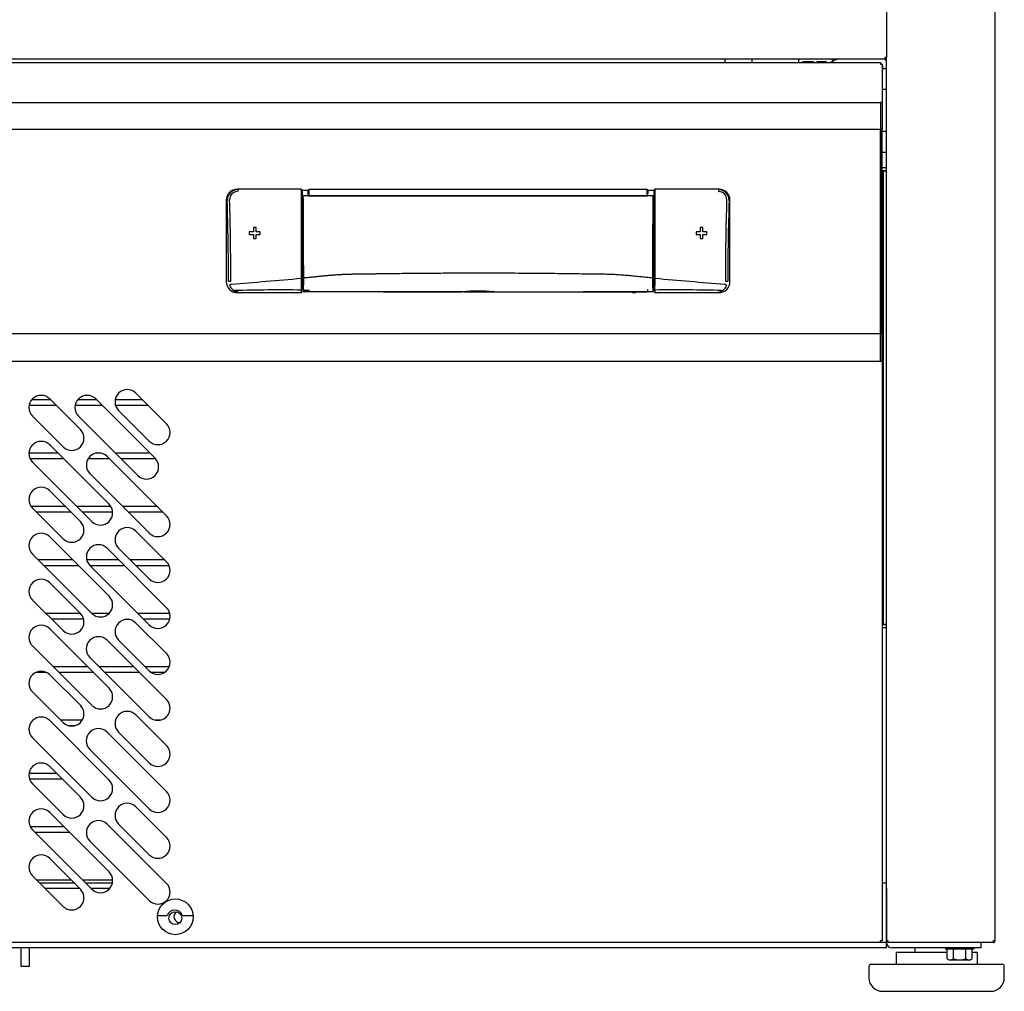
# Model space of a CAD drawing. Units: millimetres. Extents: x 819 to 1199, y -109 to 1674.
# Drawn here: x 987 to 1005, y 794 to 812 of the extents above; entities that cross this region are included whole.
import ezdxf

# ---------------------------------------------------------------- set-up
doc = ezdxf.new("R2010")
doc.units = ezdxf.units.MM

msp = doc.modelspace()

# ---------------------------------------------------------------- linework, layer by layer
at = {"color": 7, "linetype": 'Continuous'}
for p, q in [((1004.883, 882.844), (1004.883, 795.053)), ((1002.882, 812.983), (1002.882, 811.364)), ((1002.852, 811.333), (951.412, 811.333)), ((999.902, 811.272), (999.902, 811.333)), ((1000.402, 811.272), (1000.402, 811.333)), ((1001.928, 811.314), (1001.851, 811.271)), ((1002.852, 811.364), (1002.852, 811.333)), ((1002.873, 811.364), (1002.852, 811.364)), ((1002.852, 811.363), (1002.873, 811.342)), ((1002.857, 811.333), (1002.852, 811.333)), ((1002.857, 811.333), (1002.857, 811.333)), ((1002.873, 811.364), (1002.882, 811.364)), ((1002.882, 811.364), (1002.882, 811.364)), ((1002.882, 795.053), (1002.882, 811.364)), ((951.532, 811.271), (1002.772, 811.271)), ((999.902, 811.271), (999.902, 811.272)), ((1000.402, 811.272), (1000.402, 811.271)), ((1001.258, 811.308), (1001.258, 811.271)), ((1001.333, 811.284), (1001.534, 811.284)), ((1001.509, 811.283), (1001.359, 811.283)), ((1001.599, 811.271), (1001.599, 811.293)), ((1001.599, 811.293), (1001.759, 811.293)), ((1001.85, 811.271), (1001.877, 811.286)), ((1002.772, 811.271), (1002.772, 811.241)), ((1002.772, 811.241), (1002.802, 811.241)), ((1002.802, 811.241), (1002.802, 810.532)), ((1002.882, 811.158), (1002.802, 811.158)), ((1002.807, 811.208), (1002.807, 811.158)), ((1002.882, 810.771), (1002.802, 810.771)), ((1002.772, 810.532), (1002.772, 810.511)), ((1002.772, 810.532), (1002.772, 810.035)), ((1002.772, 810.532), (1002.802, 810.532)), ((1002.793, 810.532), (1002.772, 810.532)), ((1002.772, 810.511), (1002.772, 810.023)), ((1002.802, 810.532), (1002.802, 810.035)), ((1002.802, 810.035), (1002.772, 810.035)), ((1002.772, 806.26), (1002.772, 810.035)), ((1002.802, 810.035), (1002.772, 810.035)), ((1002.772, 810.035), (1002.772, 810.035)), ((1002.772, 810.023), (1002.772, 806.273)), ((1002.772, 810.023), (1002.772, 810.023)), ((1002.802, 806.26), (1002.802, 810.035)), ((1002.882, 809.996), (1002.802, 809.996)), ((1002.882, 809.608), (1002.802, 809.608)), ((1002.802, 809.333), (1002.882, 809.333)), ((1002.822, 809.273), (1002.802, 809.273)), ((1002.802, 809.273), (1002.882, 809.273)), ((1002.822, 809.273), (1002.822, 800.893)), ((1002.882, 809.273), (1002.822, 809.273)), ((1002.822, 809.273), (1002.822, 809.273)), ((992.077, 808.933), (990.892, 808.933)), ((992.077, 808.933), (992.077, 808.926)), ((992.092, 808.878), (992.095, 808.878)), ((992.209, 808.91), (992.094, 808.91)), ((992.097, 808.91), (992.097, 808.91)), ((992.097, 808.91), (992.097, 808.91)), ((992.1, 808.814), (992.206, 808.814)), ((992.101, 808.812), (992.1, 808.814)), ((992.12, 808.811), (992.116, 808.811)), ((992.116, 808.811), (992.116, 808.811)), ((993.342, 808.81), (992.12, 808.811)), ((992.207, 808.811), (992.206, 808.814)), ((992.207, 808.811), (998.477, 808.811)), ((992.212, 808.873), (992.213, 808.869)), ((998.468, 808.926), (992.217, 808.926)), ((993.413, 808.81), (993.342, 808.81)), ((997.342, 808.81), (993.413, 808.81)), ((997.366, 808.81), (997.342, 808.81)), ((998.564, 808.811), (997.366, 808.81)), ((998.472, 808.869), (998.472, 808.873)), ((998.589, 808.91), (998.475, 808.91)), ((998.477, 808.811), (998.478, 808.814)), ((998.477, 808.814), (998.584, 808.814)), ((998.569, 808.811), (998.564, 808.811)), ((998.592, 808.869), (998.584, 808.869)), ((998.584, 808.814), (998.584, 808.812)), ((998.584, 808.812), (998.584, 808.812)), ((998.587, 808.91), (998.587, 808.91)), ((998.587, 808.91), (998.587, 808.873)), ((998.587, 808.878), (998.592, 808.878)), ((998.587, 808.873), (998.587, 808.872)), ((998.592, 807.288), (998.592, 808.852)), ((999.792, 808.933), (998.607, 808.933)), ((998.607, 808.926), (998.607, 808.933)), ((990.692, 808.733), (990.692, 807.222)), ((999.992, 807.222), (999.992, 808.733)), ((1002.822, 808.668), (1002.802, 808.668)), ((991.242, 808.223), (991.192, 808.223)), ((991.192, 808.223), (991.192, 808.148)), ((991.242, 808.148), (991.242, 808.223)), ((999.492, 808.223), (999.442, 808.223)), ((999.442, 808.223), (999.442, 808.148)), ((999.492, 808.148), (999.492, 808.223)), ((991.192, 808.148), (991.117, 808.148)), ((991.117, 808.148), (991.117, 808.098)), ((991.117, 808.098), (991.192, 808.098)), ((991.192, 808.098), (991.192, 808.023)), ((991.317, 808.148), (991.242, 808.148)), ((991.242, 808.023), (991.242, 808.098)), ((991.242, 808.098), (991.317, 808.098)), ((991.317, 808.098), (991.317, 808.148)), ((999.442, 808.148), (999.367, 808.148)), ((999.367, 808.148), (999.367, 808.098)), ((999.367, 808.098), (999.442, 808.098)), ((999.442, 808.098), (999.442, 808.023)), ((999.567, 808.148), (999.492, 808.148)), ((999.492, 808.023), (999.492, 808.098)), ((999.492, 808.098), (999.567, 808.098)), ((999.567, 808.098), (999.567, 808.148)), ((1002.802, 808.198), (1002.822, 808.198)), ((991.192, 808.023), (991.242, 808.023)), ((999.442, 808.023), (999.492, 808.023)), ((992.092, 807.085), (992.092, 807.288)), ((992.092, 807.253), (992.106, 807.253)), ((992.097, 807.274), (992.106, 807.282)), ((992.097, 807.274), (992.106, 807.274)), ((992.106, 807.282), (992.106, 807.141)), ((992.107, 807.133), (992.107, 807.09)), ((998.577, 807.133), (998.578, 807.141)), ((998.577, 807.133), (998.577, 807.09)), ((998.578, 807.268), (998.578, 807.141)), ((998.578, 807.268), (998.587, 807.26)), ((998.578, 807.26), (998.587, 807.26)), ((998.578, 807.253), (998.592, 807.253)), ((998.592, 807.085), (998.592, 807.288)), ((990.909, 807.031), (990.846, 807.061)), ((990.892, 807.023), (990.893, 807.023)), ((990.909, 807.031), (990.893, 807.023)), ((990.893, 807.023), (991.287, 807.023)), ((991.287, 807.023), (991.289, 807.023)), ((991.289, 807.023), (991.317, 807.024)), ((991.317, 807.024), (991.567, 807.024)), ((991.567, 807.024), (991.595, 807.023)), ((991.595, 807.023), (991.597, 807.023)), ((991.597, 807.023), (992.077, 807.023)), ((992.077, 807.071), (992.077, 807.032)), ((992.077, 807.023), (992.077, 807.032)), ((992.107, 807.09), (992.107, 807.05)), ((992.107, 807.049), (992.107, 807.05)), ((992.109, 807.069), (992.227, 807.069)), ((995.058, 807.04), (995.056, 807.04)), ((995.628, 807.029), (995.081, 807.029)), ((998.195, 807.029), (996.667, 807.029)), ((998.195, 807.029), (998.245, 807.029)), ((998.195, 807.028), (998.195, 807.029)), ((998.195, 807.028), (998.245, 807.028)), ((998.468, 807.029), (998.245, 807.029)), ((998.245, 807.028), (998.245, 807.029)), ((998.577, 807.09), (998.577, 807.05)), ((998.607, 807.032), (998.607, 807.023)), ((998.607, 807.023), (999.087, 807.023)), ((999.087, 807.023), (999.089, 807.023)), ((999.089, 807.023), (999.117, 807.024)), ((999.117, 807.024), (999.367, 807.024)), ((999.367, 807.024), (999.395, 807.023)), ((999.395, 807.023), (999.397, 807.023)), ((999.397, 807.023), (999.792, 807.023)), ((1002.772, 805.781), (1002.772, 806.273)), ((1002.772, 806.273), (1002.772, 806.273)), ((1002.802, 806.26), (1002.772, 806.26)), ((1002.772, 805.76), (1002.772, 806.26)), ((1002.802, 805.76), (1002.802, 806.26)), ((1002.772, 805.76), (1002.772, 805.781)), ((1002.772, 805.76), (1002.802, 805.76)), ((1002.772, 805.76), (1002.793, 805.76)), ((1002.802, 805.76), (1002.802, 795.053)), ((989.023, 805.166), (989.589, 804.6)), ((987.448, 805.044), (987.1, 805.044)), ((987.432, 805.06), (987.998, 804.494)), ((988.297, 805.044), (987.948, 805.044)), ((988.281, 805.06), (989.377, 803.964)), ((989.145, 805.044), (988.642, 805.044)), ((987.052, 804.944), (987.548, 804.944)), ((987.901, 804.944), (988.397, 804.944)), ((988.648, 804.944), (989.245, 804.944)), ((989.271, 804.282), (988.705, 804.848)), ((987.68, 804.176), (987.114, 804.741)), ((989.059, 803.645), (987.963, 804.741)), ((987.585, 804.058), (987.048, 804.058)), ((987.432, 804.211), (988.528, 803.115)), ((988.388, 804.058), (988.28, 804.058)), ((989.282, 804.058), (988.646, 804.058)), ((987.069, 803.958), (987.685, 803.958)), ((988.21, 802.797), (987.114, 803.893)), ((988.143, 803.958), (988.534, 803.958)), ((988.493, 803.999), (989.589, 802.903)), ((988.746, 803.958), (989.382, 803.958)), ((989.271, 802.585), (988.175, 803.681)), ((987.432, 803.363), (987.998, 802.797)), ((987.722, 803.073), (987.09, 803.073)), ((987.68, 802.479), (987.114, 803.044)), ((987.186, 802.973), (987.822, 802.973)), ((988.562, 803.073), (987.934, 803.073)), ((988.034, 802.973), (988.594, 802.973)), ((989.419, 803.073), (988.783, 803.073)), ((988.883, 802.973), (989.519, 802.973)), ((989.023, 802.62), (989.589, 802.054)), ((987.432, 802.514), (988.528, 801.418)), ((988.493, 802.302), (989.589, 801.206)), ((989.271, 801.736), (988.705, 802.302)), ((988.21, 801.1), (987.114, 802.196)), ((987.86, 802.087), (987.223, 802.087)), ((988.708, 802.087), (988.116, 802.087)), ((989.557, 802.087), (988.92, 802.087)), ((987.323, 801.987), (987.96, 801.987)), ((988.172, 801.987), (988.808, 801.987)), ((989.271, 800.888), (988.175, 801.984)), ((989.02, 801.987), (989.635, 801.987)), ((1002.822, 801.968), (1002.802, 801.968)), ((987.432, 801.666), (987.998, 801.1)), ((1002.802, 801.498), (1002.822, 801.498)), ((987.68, 800.782), (987.114, 801.347)), ((987.997, 801.101), (987.36, 801.101)), ((987.46, 801.001), (988.056, 801.001)), ((988.53, 801.101), (988.209, 801.101)), ((989.648, 801.101), (989.057, 801.101)), ((989.157, 801.001), (989.65, 801.001)), ((987.432, 800.817), (988.528, 799.721)), ((989.023, 800.923), (989.589, 800.357)), ((1002.822, 800.893), (1002.802, 800.893)), ((1002.882, 800.892), (1002.802, 800.892)), ((1002.882, 800.832), (1002.802, 800.832)), ((1002.882, 800.893), (1002.822, 800.893)), ((1002.822, 800.893), (1002.822, 800.893)), ((988.492, 800.604), (989.588, 799.508)), ((989.271, 800.039), (988.705, 800.605)), ((988.21, 799.403), (987.114, 800.499)), ((989.27, 799.19), (988.174, 800.286)), ((988.134, 800.115), (987.498, 800.115)), ((988.98, 800.115), (988.344, 800.115)), ((989.639, 800.115), (989.195, 800.115)), ((987.183, 800.015), (987.364, 800.015)), ((987.432, 799.968), (987.998, 799.403)), ((987.598, 800.015), (988.234, 800.015)), ((988.444, 800.015), (989.08, 800.015)), ((989.299, 800.015), (989.561, 800.015)), ((987.68, 799.085), (987.114, 799.65)), ((989.022, 799.225), (989.588, 798.659)), ((987.432, 799.12), (988.528, 798.024)), ((988.033, 799.13), (987.635, 799.13)), ((987.769, 799.03), (987.908, 799.03)), ((989.48, 799.13), (989.377, 799.13)), ((988.21, 797.706), (987.114, 798.802)), ((988.492, 798.907), (989.588, 797.811)), ((989.27, 798.341), (988.704, 798.907)), ((989.27, 797.493), (988.174, 798.589)), ((987.432, 798.271), (987.998, 797.706)), ((987.56, 798.144), (987.05, 798.144)), ((987.059, 798.044), (987.66, 798.044)), ((987.68, 797.388), (987.114, 797.953)), ((989.022, 797.528), (989.588, 796.962)), ((987.432, 797.423), (988.528, 796.327)), ((987.697, 797.158), (987.075, 797.158)), ((988.493, 797.211), (989.589, 796.115)), ((989.27, 796.644), (988.704, 797.21)), ((988.21, 796.009), (987.114, 797.105)), ((987.161, 797.058), (987.797, 797.058)), ((989.271, 795.797), (988.175, 796.893)), ((987.432, 796.574), (987.998, 796.009)), ((987.68, 795.69), (987.114, 796.256)), ((987.834, 796.173), (987.198, 796.173)), ((987.247, 796.123), (987.884, 796.123)), ((988.594, 796.173), (988.046, 796.173)), ((988.096, 796.123), (988.59, 796.123)), ((1002.802, 796.123), (1002.881, 796.123)), ((1002.881, 796.023), (1002.881, 796.123)), ((987.984, 796.023), (987.347, 796.023)), ((988.542, 796.023), (988.196, 796.023)), ((1002.881, 795.023), (1002.881, 796.023)), ((1002.882, 796.023), (1002.882, 795.023)), ((989.423, 795.523), (989.6, 795.523)), ((989.423, 795.523), (989.6, 795.523)), ((989.6, 795.523), (989.6, 795.523)), ((989.883, 795.523), (990.081, 795.523)), ((989.883, 795.523), (990.081, 795.523)), ((989.883, 795.523), (989.883, 795.523)), ((1002.772, 795.023), (951.532, 795.023)), ((1002.772, 795.023), (1002.772, 795.053)), ((1002.802, 795.053), (1002.772, 795.053)), ((1002.881, 795.023), (1002.772, 795.023)), ((1002.881, 794.923), (1002.881, 795.023)), ((1002.881, 795.023), (1002.881, 795.023)), ((1002.913, 795.053), (1002.882, 795.053)), ((1002.913, 795.023), (1002.913, 795.053)), ((1004.852, 795.023), (1002.913, 795.023)), ((1004.632, 794.923), (1004.632, 795.023)), ((1004.883, 795.053), (1004.852, 795.053)), ((1004.852, 795.053), (1004.852, 795.031)), ((1004.852, 795.053), (1004.874, 795.031)), ((1004.852, 795.031), (1004.852, 795.023)), ((1004.852, 795.023), (1004.852, 795.023)), ((1002.881, 794.923), (951.581, 794.923)), ((986.901, 794.923), (986.901, 794.583)), ((987.061, 794.583), (987.061, 794.923)), ((1004.632, 794.923), (1002.982, 794.923)), ((1003.057, 794.848), (1003.057, 794.623)), ((1003.057, 794.848), (1004, 794.848)), ((1003.407, 794.923), (1003.407, 794.848)), ((1003.969, 794.923), (1003.969, 794.898)), ((1004.494, 794.898), (1003.969, 794.898)), ((1004, 794.723), (1004, 794.898)), ((1004.116, 794.723), (1004.116, 794.898)), ((1004.347, 794.723), (1004.347, 794.898)), ((1004.462, 794.723), (1004.462, 794.898)), ((1004.462, 794.848), (1004.557, 794.848)), ((1004.494, 794.898), (1004.494, 794.923)), ((1004.557, 794.848), (1004.557, 794.623)), ((1002.594, 794.623), (1005.019, 794.623)), ((1004, 794.723), (1004.044, 794.698)), ((1004.419, 794.698), (1004.044, 794.698)), ((1004.419, 794.698), (1004.462, 794.723)), ((987.061, 794.583), (986.901, 794.583)), ((1002.557, 794.585), (1002.557, 794.373)), ((1005.057, 794.373), (1005.057, 794.585)), ((1002.807, 794.123), (1004.807, 794.123))]:
    msp.add_line(p, q, dxfattribs=at)
for p, q in [((951.501, 810.532), (1002.772, 810.532)), ((1002.772, 810.035), (951.532, 810.035)), ((1002.772, 806.26), (951.531, 806.26)), ((951.501, 805.76), (1002.772, 805.76))]:
    msp.add_line(p, q)
for centre, radius in [((989.752, 795.498), 0.33), ((989.752, 795.473), 0.119)]:
    msp.add_circle(centre, radius, dxfattribs=at)
for centre, radius, start, end in [((1001.283, 811.308), 0.025, 90, 180), ((1001.864, 811.308), 0.025, 299.1109, 90), ((1002.001, 811.183), 0.15, 90, 119.1109), ((1002.832, 811.283), 0.05, 0, 90), ((1002.852, 811.364), 0.000513, 315.3597, 359.2265), ((1002.852, 811.364), 0.0005, 270, 315), ((1002.852, 811.364), 0.0305, 270, 315), ((1002.857, 811.359), 0.0255, 270, 0), ((1002.851, 811.364), 0.0307, 315.1273, 359.8727), ((1002.874, 811.447), 0.0834, 269.4593, 275.605), ((1001.333, 811.259), 0.025, 90, 148.9258), ((1001.359, 811.233), 0.05, 90, 129.8188), ((1001.509, 811.233), 0.05, 50.1812, 90), ((1001.534, 811.259), 0.025, 31.0742, 90), ((1001.759, 811.281), 0.0125, 313.3056, 90), ((1002.757, 811.208), 0.05, 41.1531, 73.142), ((1002.757, 811.208), 0.05, 0, 25.8419), ((1002.771, 810.532), 0.00071, 3.2441, 37.8164), ((1002.794, 810.449), 0.0834, 84.395, 90.5407), ((990.892, 808.733), 0.199, 89.8813, 179.9761), ((990.904, 808.731), 0.195, 89.5844, 181.4954), ((990.9, 808.742), 0.147, 89.5, 181.9733), ((991.058, 808.894), 0.156, 168.1622, 182.1614), ((1249.435, 807.914), 257.359, 179.78998, 180.13929), ((992.077, 808.917), 0.0152, 0.7555, 89.167), ((994.457, 808.883), 2.381, 178.9697, 180.6191), ((987.338, 808.881), 4.755, 359.6442, 0.3558), ((1786.303, 808.07), 794.211, 179.943588, 180.056412), ((993.532, 808.818), 1.438, 176.3287, 177.5858), ((991.351, 808.84), 0.75, 358.0038, 5.3946), ((841.782, 807.326), 150.326, 359.98707, 0.56673), ((819.862, 807.342), 172.259, 359.9834, 0.48847), ((993.639, 808.825), 1.427, 178.2316, 180.4531), ((992.045, 808.834), 0.177, 352.954, 2.4655), ((998.653, 808.834), 0.191, 177.8726, 186.7079), ((998.273, 808.882), 0.2, 357.2401, 12.7835), ((997.014, 808.826), 1.458, 359.5234, 1.6989), ((1183.979, 807.312), 185.417, 179.53696, 180.00619), ((1148.359, 807.327), 149.783, 179.43191, 180.01363), ((999.34, 808.839), 0.757, 174.6384, 181.9579), ((998.607, 808.917), 0.0152, 90.833, 179.2445), ((998.607, 808.91), 0.0152, 90.7829, 179.1644), ((987.813, 808.902), 10.779, 359.8725, 0.0473), ((989.157, 808.856), 9.436, 359.9711, 0.1298), ((996.286, 808.883), 2.322, 359.3604, 1.051), ((643.425, 807.853), 355.184, 359.90881, 0.16192), ((999.781, 808.731), 0.195, 358.4802, 90.44), ((999.784, 808.742), 0.147, 358.0959, 90.4365), ((999.793, 808.733), 0.199, 0.0239, 90.1187), ((947.07, 807.27), 43.663, 359.9568, 1.9111), ((945.687, 807.366), 45.088, 359.8346, 1.7416), ((1044.687, 807.371), 44.778, 178.2518, 180.172), ((1043.844, 807.266), 43.892, 178.094, 180.0381), ((990.892, 807.222), 0.199, 180.0191, 270.1289), ((990.771, 808.281), 1.045, 267.9208, 270.2219), ((991.071, 806.529), 0.708, 113.635, 117.03), ((990.97, 807.255), 0.241, 203.4708, 231.9972), ((954.519, 1236.291), 430.643, 274.83099, 275.00315), ((1030.187, 807.364), 38.112, 180.1139, 180.4409), ((992.081, 807.162), 0.127, 84.9565, 92.296), ((992.084, 807.211), 0.00804, 359.2029, 43.9026), ((987.329, 807.285), 4.779, 358.2698, 0.0807), ((992.134, 807.141), 0.0279, 180.2944, 197.3458), ((988.243, 807.243), 3.879, 357.6684, 0.7303), ((998.565, 807.142), 0.15, 85.6417, 90.8967), ((1002.986, 807.251), 4.424, 179.4722, 182.1567), ((1003.404, 807.286), 4.827, 179.9282, 181.721), ((998.603, 807.157), 0.131, 87.8363, 94.9117), ((964.018, 807.347), 34.59, 359.5424, 359.9027), ((1036.165, 1236.291), 430.643, 264.99685, 265.16901), ((999.793, 807.222), 0.199, 269.8852, 359.9783), ((999.716, 807.254), 0.239, 307.8802, 336.6518), ((999.631, 806.566), 0.667, 62.8656, 66.4694), ((999.914, 808.281), 1.045, 269.7781, 272.0792), ((990.841, 807.103), 0.0429, 243.1684, 277.1416), ((990.916, 807.175), 0.145, 229.4694, 267.461), ((991.693, 777.694), 29.379, 89.2502, 91.6506), ((992.077, 807.038), 0.0153, 270.8403, 359.1932), ((992.119, 807.101), 0.0164, 223.6847, 269.5598), ((992.119, 807.06), 0.015, 218.753, 269.7928), ((994.914, 1998.442), 1191.4, 269.865471, 270.007039), ((993.267, 807.063), 1.149, 178.9124, 180.9353), ((994.721, 1594.889), 787.849, 269.810777, 270.024368), ((995.342, 803.824), 3.229, 84.9122, 95.0873), ((995.342, 803.812), 3.241, 84.9656, 95.0344), ((995.627, 807.044), 0.00356, 254.8735, 287.6457), ((995.961, 1597.142), 790.102, 269.975902, 270.188881), ((998.566, 807.101), 0.0158, 269.4119, 317.0805), ((1001.201, 807.067), 2.635, 179.6185, 180.5002), ((998.565, 807.06), 0.015, 270.2457, 321.2533), ((998.567, 807.059), 0.0137, 275.1203, 321.9972), ((998.607, 807.038), 0.0153, 180.8067, 269.1598), ((998.992, 777.689), 29.385, 88.3496, 90.7495), ((997.767, 807.055), 0.841, 358.4525, 1.0847), ((999.768, 807.176), 0.145, 272.5846, 310.4832), ((999.765, 807.133), 0.103, 275.7863, 315.6032), ((999.843, 807.103), 0.0423, 262.6112, 297.0788), ((1002.771, 805.76), 0.00071, 322.1838, 356.7552), ((1002.794, 805.843), 0.0834, 269.4593, 275.605), ((988.864, 805.007), 0.225, 45, 225), ((987.273, 804.901), 0.225, 45, 225), ((988.122, 804.901), 0.225, 45, 225), ((989.43, 804.441), 0.225, 225, 45), ((987.839, 804.335), 0.225, 225, 45), ((987.273, 804.052), 0.225, 45, 225), ((988.334, 803.84), 0.225, 44.9991, 224.9991), ((989.218, 803.805), 0.225, 225, 45), ((987.273, 803.204), 0.225, 45, 225), ((988.369, 802.956), 0.225, 225, 45), ((987.839, 802.638), 0.225, 225, 45), ((989.43, 802.744), 0.225, 224.9991, 44.9991), ((988.864, 802.461), 0.225, 45, 225), ((987.273, 802.355), 0.225, 45, 225), ((988.334, 802.143), 0.225, 45, 225), ((989.43, 801.895), 0.225, 225, 45), ((987.273, 801.506), 0.225, 45, 225), ((988.369, 801.259), 0.225, 225, 45), ((989.43, 801.047), 0.225, 225, 45), ((987.839, 800.941), 0.225, 225, 45), ((988.864, 800.764), 0.225, 45, 225), ((987.273, 800.658), 0.225, 45, 225), ((988.333, 800.445), 0.225, 45, 225), ((989.43, 800.198), 0.225, 225, 45), ((987.273, 799.809), 0.225, 45, 225), ((988.369, 799.562), 0.225, 225, 45), ((989.429, 799.349), 0.225, 225, 45), ((987.839, 799.244), 0.225, 225, 45), ((987.273, 798.961), 0.225, 45, 225), ((988.863, 799.066), 0.225, 45, 225), ((988.333, 798.748), 0.225, 45, 225), ((989.429, 798.5), 0.225, 225, 45), ((987.273, 798.112), 0.225, 45, 225), ((988.369, 797.865), 0.225, 225, 45), ((987.839, 797.547), 0.225, 225, 45), ((989.429, 797.652), 0.225, 225, 45), ((988.863, 797.369), 0.225, 45, 225), ((987.273, 797.264), 0.225, 45, 225), ((988.334, 797.052), 0.225, 45, 225), ((989.429, 796.803), 0.225, 225, 45), ((987.273, 796.415), 0.225, 45, 225), ((988.369, 796.168), 0.225, 225, 45), ((989.43, 795.956), 0.225, 225, 45), ((987.839, 795.85), 0.225, 225, 45), ((1002.881, 796.023), 0.0005, 0, 90), ((989.742, 795.473), 0.15, 19.4934, 160.5066), ((989.831, 795.498), 0.106, 121.3381, 274.2297), ((1002.982, 795.023), 0.1, 180, 270), ((1002.913, 795.083), 0.0305, 259.6111, 270), ((1004.852, 795.053), 0.000511, 270.5372, 314.6539), ((1004.852, 795.053), 0.0005, 315, 0), ((1004.769, 795.031), 0.0834, 354.395, 0.5407), ((1004.852, 795.053), 0.0307, 270.1273, 314.8727), ((1004.852, 795.053), 0.0305, 315, 360), ((1002.594, 794.585), 0.0375, 90, 180), ((1004.058, 794.808), 0.103, 235.9818, 304.0182), ((1004.404, 794.808), 0.103, 235.9818, 304.0182), ((1005.019, 794.585), 0.0375, 0, 90), ((1002.807, 794.373), 0.25, 180, 270), ((1004.807, 794.373), 0.25, 270, 0)]:
    msp.add_arc(centre, radius, start, end, dxfattribs=at)
for centre, start_param, end_param in [((992.099, 807.419), 0, 3.195262), ((992.099, 807.419), 6.229516, 6.283185), ((998.585, 807.419), 3.087928, 6.283185), ((998.585, 807.419), 0, 0.053665)]:
    msp.add_ellipse(centre, major_axis=(0, -0.0409), ratio=0.034878, start_param=start_param, end_param=end_param, dxfattribs=at)
for points in [[(992.092, 808.911), (992.093, 808.915), (992.089, 808.922), (992.081, 808.926), (992.077, 808.926)], [(998.592, 808.852), (998.591, 808.853), (998.596, 808.856), (998.604, 808.857), (998.607, 808.857)]]:
    msp.add_open_spline(points, degree=3, dxfattribs=at)
for points, degree, knots in [([(992.092, 808.852), (992.092, 808.852), (992.092, 808.853), (992.091, 808.854), (992.09, 808.854), (992.089, 808.855), (992.087, 808.856), (992.085, 808.856), (992.082, 808.857), (992.08, 808.857), (992.078, 808.857), (992.077, 808.857)], 3, [0, 0, 0, 0, 0.111107, 0.222504, 0.333773, 0.444613, 0.55551, 0.666968, 0.77799, 0.888148, 1, 1, 1, 1]), ([(992.116, 808.811), (992.115, 808.811), (992.113, 808.811), (992.111, 808.811), (992.109, 808.811), (992.108, 808.811), (992.105, 808.811), (992.103, 808.811), (992.102, 808.812), (992.101, 808.812), (992.101, 808.812), (992.101, 808.812), (992.101, 808.813), (992.101, 808.813)], 3, [0, 0, 0, 0, 0.088108, 0.175813, 0.26359, 0.351393, 0.439101, 0.600302, 0.761456, 0.820915, 0.880949, 0.939889, 1, 1, 1, 1]), ([(992.206, 808.814), (992.206, 808.821), (992.206, 808.835), (992.206, 808.855), (992.206, 808.874), (992.205, 808.894), (992.203, 808.908), (992.202, 808.91), (992.202, 808.91)], 3, [0, 0, 0, 0, 0.0504152, 0.1009159, 0.151332, 0.2017831, 0.3021252, 0.3516255, 0.3516255, 0.3516255, 0.3516255]), ([(992.217, 808.926), (992.216, 808.926), (992.215, 808.921), (992.214, 808.916), (992.214, 808.907), (992.213, 808.894), (992.212, 808.873)], 2, [0, 0, 0, 0.25, 0.25, 0.5, 0.5, 1, 1, 1]), ([(992.222, 808.841), (992.222, 808.859), (992.221, 808.874), (992.221, 808.89), (992.22, 808.902), (992.22, 808.912), (992.219, 808.918), (992.218, 808.926), (992.217, 808.926)], 2, [0, 0, 0, 0.25, 0.25, 0.5, 0.5, 0.75, 0.75, 1, 1, 1]), ([(998.462, 808.841), (998.462, 808.843), (998.462, 808.848), (998.462, 808.855), (998.462, 808.861), (998.463, 808.868), (998.463, 808.874), (998.463, 808.88), (998.463, 808.886), (998.463, 808.892), (998.464, 808.897), (998.464, 808.903), (998.464, 808.908), (998.465, 808.913), (998.465, 808.919), (998.466, 808.923), (998.467, 808.926), (998.467, 808.926), (998.468, 808.926)], 3, [0, 0, 0, 0, 0.046927, 0.094536, 0.142827, 0.191801, 0.241457, 0.291797, 0.342821, 0.394529, 0.446922, 0.5, 0.56096, 0.630873, 0.709736, 0.797547, 0.894303, 1, 1, 1, 1]), ([(998.478, 808.814), (998.478, 808.821), (998.478, 808.835), (998.478, 808.855), (998.479, 808.874), (998.48, 808.894), (998.481, 808.908), (998.482, 808.91), (998.483, 808.91)], 3, [0, 0, 0, 0, 0.0504534, 0.1009013, 0.1513403, 0.20179, 0.3021443, 0.3517957, 0.3517957, 0.3517957, 0.3517957]), ([(998.584, 808.813), (998.584, 808.813), (998.584, 808.812), (998.583, 808.812), (998.583, 808.812), (998.582, 808.812), (998.581, 808.811), (998.579, 808.811), (998.577, 808.811), (998.575, 808.811), (998.573, 808.811), (998.571, 808.811), (998.569, 808.811), (998.569, 808.811)], 3, [0, 0, 0, 0, 0.060173, 0.119158, 0.179229, 0.238739, 0.399578, 0.560464, 0.648258, 0.736147, 0.824011, 0.911803, 1, 1, 1, 1]), ([(999.779, 808.926), (999.779, 808.926), (999.78, 808.926), (999.78, 808.923), (999.781, 808.921), (999.781, 808.919), (999.781, 808.916), (999.781, 808.913), (999.782, 808.909), (999.782, 808.906), (999.782, 808.902), (999.782, 808.898), (999.782, 808.893), (999.783, 808.89), (999.783, 808.888)], 3, [0, 0, 0, 0, 0.127203, 0.253206, 0.327785, 0.402502, 0.477235, 0.55196, 0.6267, 0.701385, 0.775856, 0.850147, 0.924718, 1, 1, 1, 1]), ([(998.562, 807.292), (998.525, 807.296), (998.45, 807.303), (998.337, 807.315), (998.225, 807.326), (998.112, 807.337), (997.999, 807.347), (997.886, 807.354), (997.773, 807.359), (997.66, 807.362), (997.434, 807.364), (997.095, 807.369), (996.644, 807.375), (996.192, 807.379), (995.779, 807.381), (995.405, 807.382), (995.071, 807.381), (994.736, 807.38), (994.401, 807.378), (994.067, 807.375), (993.82, 807.372), (993.662, 807.37), (993.592, 807.369), (993.521, 807.368), (993.451, 807.367), (993.381, 807.366), (993.311, 807.365), (993.241, 807.364), (993.171, 807.363), (993.1, 807.363), (993.03, 807.362), (992.96, 807.36), (992.89, 807.358), (992.82, 807.355), (992.75, 807.351), (992.68, 807.346), (992.61, 807.34), (992.54, 807.334), (992.47, 807.327), (992.4, 807.32), (992.331, 807.313), (992.261, 807.306), (992.191, 807.299), (992.145, 807.294), (992.122, 807.292)], 3, [0, 0, 0, 0, 0.017551, 0.035135, 0.052728, 0.070305, 0.087875, 0.105453, 0.123035, 0.140618, 0.158197, 0.228227, 0.298255, 0.368284, 0.438313, 0.490197, 0.542081, 0.593965, 0.645849, 0.697733, 0.749616, 0.760501, 0.771385, 0.782269, 0.793155, 0.804041, 0.814927, 0.825812, 0.836698, 0.847585, 0.858473, 0.869363, 0.880253, 0.891143, 0.902031, 0.912916, 0.923798, 0.93468, 0.945569, 0.956465, 0.967363, 0.978255, 0.989134, 1, 1, 1, 1]), ([(992.119, 807.051), (992.125, 807.05), (992.133, 807.048), (992.142, 807.045), (992.149, 807.045), (992.152, 807.044), (992.153, 807.044), (992.154, 807.043)], 3, [0, 0, 0, 0, 0.499198, 0.757693, 0.864246, 0.924003, 1, 1, 1, 1]), ([(995.056, 807.04), (995.055, 807.04), (995.055, 807.04), (995.054, 807.04), (995.054, 807.04), (995.054, 807.04), (995.054, 807.04), (995.055, 807.04), (995.055, 807.04), (995.056, 807.041), (995.059, 807.042), (995.061, 807.042), (995.062, 807.043)], 3, [0, 0, 0, 0, 0.049463, 0.112832, 0.176201, 0.239571, 0.30294, 0.366309, 0.44552, 0.524732, 0.683154, 1, 1, 1, 1]), ([(995.629, 807.04), (995.629, 807.04), (995.63, 807.04), (995.63, 807.04), (995.63, 807.04), (995.63, 807.04), (995.629, 807.04), (995.628, 807.041), (995.625, 807.042), (995.623, 807.042), (995.622, 807.043), (995.622, 807.043)], 3, [0, 0, 0, 0, 0.068399, 0.135733, 0.20411, 0.271952, 0.339959, 0.572972, 0.806423, 0.903118, 1, 1, 1, 1]), ([(995.627, 807.04), (995.627, 807.04), (995.627, 807.04), (995.627, 807.04), (995.627, 807.04), (995.626, 807.04), (995.626, 807.04), (995.625, 807.041), (995.625, 807.041), (995.625, 807.041)], 3, [0, 0, 0, 0, 0.150995, 0.301991, 0.452986, 0.603981, 0.754977, 0.905972, 1, 1, 1, 1]), ([(998.472, 807.083), (998.472, 807.081), (998.472, 807.076), (998.472, 807.07), (998.472, 807.064), (998.471, 807.058), (998.471, 807.053), (998.471, 807.048), (998.47, 807.043), (998.47, 807.039), (998.469, 807.035), (998.469, 807.032), (998.468, 807.029), (998.468, 807.029), (998.468, 807.029)], 3, [0, 0, 0, 0, 0.066109, 0.133985, 0.203629, 0.275042, 0.348223, 0.423174, 0.499895, 0.573884, 0.660894, 0.76092, 0.873957, 1, 1, 1, 1]), ([(1004.116, 794.723), (1004.134, 794.717), (1004.154, 794.713), (1004.192, 794.706), (1004.212, 794.705), (1004.251, 794.705), (1004.27, 794.707), (1004.309, 794.713), (1004.328, 794.717), (1004.347, 794.723)], 3, [0, 0, 0, 0, 0.25, 0.25, 0.5, 0.5, 0.75, 0.75, 1, 1, 1, 1])]:
    msp.add_open_spline(points, degree=degree, knots=knots, dxfattribs=at)

doc.saveas('drawing.dxf')
